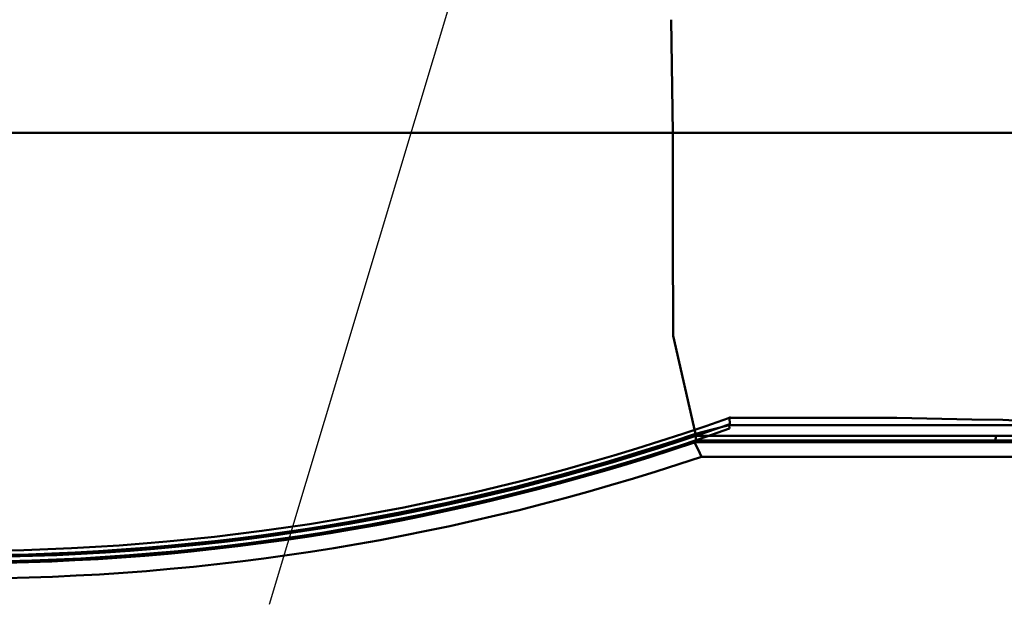
# Model space of a CAD drawing. Units: millimetres. Extents: x -114 to 276, y -177 to 109.
# Drawn here: x 53 to 85, y 50 to 69 of the extents above; entities that cross this region are included whole.
import ezdxf

# ---------------------------------------------------------------- set-up
doc = ezdxf.new("R2010")
doc.units = ezdxf.units.MM
doc.header["$LTSCALE"] = 0.16889
doc.styles.get("Standard").update_dxf_attribs({"font": 'txt', "bigfont": 'extfont2'})
doc.dimstyles.get("Standard").update_dxf_attribs({"dimtxt": 2.5, "dimasz": 2.5, "dimexe": 1.25, "dimexo": 0.625, "dimtad": 1, "dimzin": 0, "dimdsep": 46, "dimtxsty": 'Standard', "dimcen": 2.5, "dimadec": 0, "dimazin": 0, "dimtfac": 0.75, "dimtmove": 0, "dimatfit": 3, "dimfxl": 1, "dimarcsym": 0})

msp = doc.modelspace()

# ---------------------------------------------------------------- linework, layer by layer
at = {"color": 7, "linetype": 'Continuous', "lineweight": 50}
for p, q in [((74.0401664, 68.9519958), (74.0929031, 65.2764341)), ((27.6052922, 65.2764341), (74.0929031, 65.2764341)), ((74.0929031, 65.2764341), (85.2001065, 65.2764341)), ((74.8303217, 55.4877572), (74.1061173, 58.6764341)), ((75.9110681, 56.0038846), (75.9537873, 56.0259333)), ((75.9110681, 56.0038846), (75.942074, 56.0137032)), ((75.9315044, 55.7674948), (75.9358632, 55.6601721)), ((75.9315057, 55.7674949), (76.2359659, 55.7674948)), ((75.942074, 56.0137032), (75.9503422, 55.8061362)), ((75.942074, 56.0137032), (75.9537873, 56.0135309)), ((75.9537873, 56.0259333), (75.9730798, 56.0343737)), ((75.9537873, 56.0259333), (75.9537873, 56.0135309)), ((75.9730798, 56.0135309), (75.9537873, 56.0135309)), ((75.9730798, 56.0135309), (75.9730798, 56.0343737)), ((76.2645349, 56.0143922), (75.9730798, 56.0135309)), ((76.5242951, 56.0135309), (75.9730798, 56.0135309)), ((76.2359659, 55.7674948), (85.3936533, 55.7674938)), ((76.5242951, 56.0152535), (76.2645349, 56.0143922)), ((76.5242951, 56.0152535), (76.5242951, 56.0135309)), ((81.3825688, 56.0135309), (76.5242951, 56.0135309)), ((83.8258305, 55.9594429), (81.3825688, 56.0135309)), ((84.8283533, 55.943251), (83.8258305, 55.9594429)), ((85.4085073, 55.9172405), (84.8283533, 55.943251)), ((74.8423914, 55.4223525), (74.847197, 55.3157801)), ((85.3592425, 55.4225248), (74.8423995, 55.4225248)), ((74.8423995, 55.4223525), (74.8423995, 55.4225248)), ((84.6216062, 55.4225248), (84.598849, 55.3174603)), ((74.859625, 55.2328723), (74.3049646, 55.0561389)), ((74.8045034, 55.2096179), (74.8430885, 55.222537)), ((74.9161245, 54.9789687), (74.8045034, 55.2096179)), ((74.8281798, 55.2763833), (74.8283303, 55.2764341)), ((85.3447059, 55.2764341), (74.8283303, 55.2764341)), ((74.8430885, 55.222537), (85.3554529, 55.222537)), ((74.847197, 55.3157801), (74.859625, 55.2328723)), ((84.5995989, 55.2328723), (74.859625, 55.2328723)), ((84.598849, 55.3174603), (84.5995989, 55.2328723)), ((84.7883901, 55.2328723), (84.5995989, 55.2328723)), ((75.0284346, 54.7472861), (74.9161245, 54.9789687)), ((85.4091964, 54.7472861), (75.0284346, 54.7472861))]:
    msp.add_line(p, q, dxfattribs=at)
for points in [[(74.0929031, 65.2764341), (74.0995111, 61.9764341), (74.1061173, 58.6764341)], [(74.8303208, 55.4877569), (75.3813869, 55.6260593), (75.9315057, 55.767495)]]:
    msp.add_lwpolyline(points, dxfattribs=at)
for centre, radius, start, end in [((50.8635492, 126.4207867), 74.9384818, 250.453941218, 289.558258242), ((50.8636906, 126.427091), 74.7448935, 251.286258366, 289.578914898), ((50.8490976, 126.2764341), 74.94, 250.454312798, 289.55784238), ((50.8490976, 126.2827038), 74.7463951, 251.286599904, 288.713400147), ((50.8531564, 126.2778729), 74.9957592, 251.375209693, 288.624790307), ((75.1005839, 55.239579), 0.2748791, 172.30540867, 192.42729747), ((50.8531547, 126.4733035), 75.6905921, 251.37359244, 288.62640756)]:
    msp.add_arc(centre, radius, start, end, dxfattribs=at)

# ---------------------------------------------------------------- leaders
at = {"color": 6, "linetype": 'Continuous', "lineweight": 25, "annotation_type": 0, "has_hookline": 1, "hookline_direction": 0, "text_width": 29.5038198}
msp.add_leader([(60.9710388, 49.9486046), (71.2075958, 83.9903229), (73.2075958, 83.9903229)], dimstyle='Standard', override={"dimtxt": 3.5, "dimasz": 2, "dimldrblk": 'NONE'}, dxfattribs=at)

doc.saveas('drawing.dxf')
